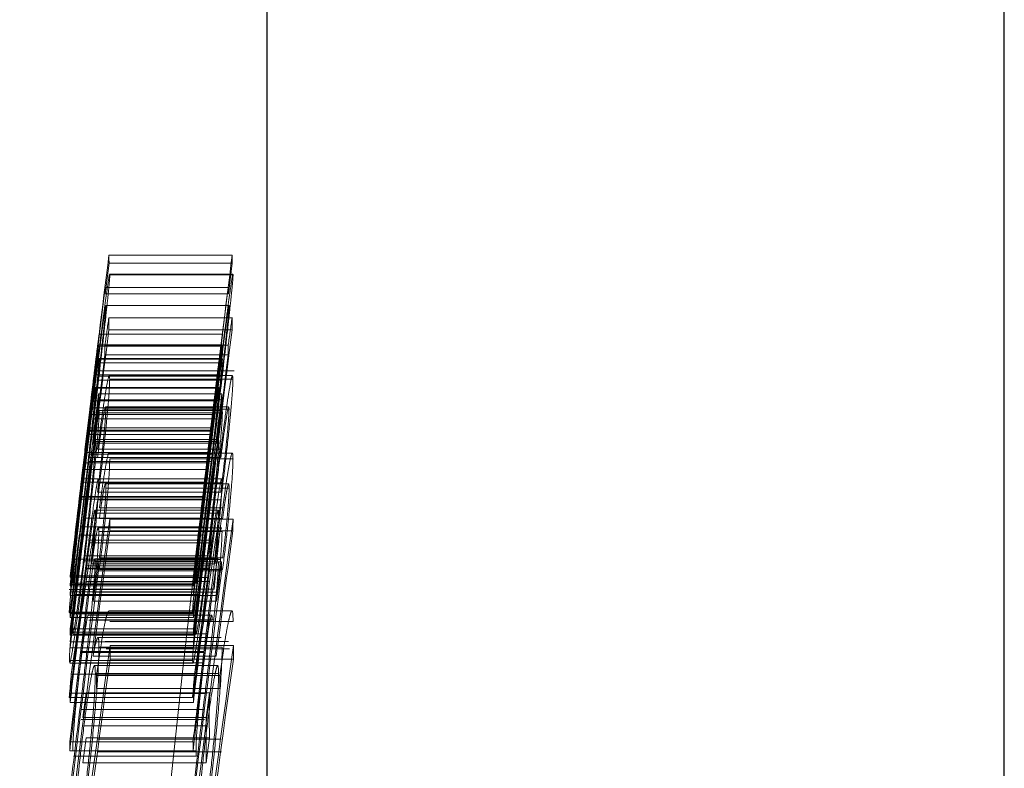
# Model space of a CAD drawing. Units: millimetres. Extents: x 15 to 876, y 15 to 615.
# Drawn here: x 208 to 212, y 334 to 337 of the extents above; entities that cross this region are included whole.
import ezdxf

# ---------------------------------------------------------------- set-up
doc = ezdxf.new("R2010")
doc.units = ezdxf.units.MM
doc.header["$LTSCALE"] = 3
doc.linetypes.add('HIDDEN', pattern=[1.905, 1.27, -0.635])

msp = doc.modelspace()

# ---------------------------------------------------------------- linework, layer by layer
at = {"color": 7, "linetype": 'Continuous', "lineweight": 25}
for p, q in [((209.2567, 285.5662), (209.2567, 353.5662)), ((212.2477, 286.7316), (212.2477, 352.4009))]:
    msp.add_line(p, q, dxfattribs=at)
at = {"color": 7, "linetype": 'HIDDEN', "lineweight": 18}
for p, q in [((208.6157, 335.828), (208.6002, 335.7027)), ((209.1152, 335.8598), (208.6152, 335.8598)), ((209.1157, 335.828), (208.6157, 335.828)), ((209.1157, 335.828), (209.1002, 335.7027)), ((209.1177, 335.7829), (208.6177, 335.7829)), ((209.1187, 335.7801), (208.6187, 335.7801)), ((209.0996, 335.7289), (208.5996, 335.7289)), ((209.1002, 335.7027), (208.6002, 335.7027)), ((209.1032, 335.6555), (208.6032, 335.6555)), ((209.1149, 335.6063), (208.6149, 335.6063)), ((209.1149, 335.557), (208.6149, 335.557)), ((209.0757, 335.5392), (208.5757, 335.5392)), ((209.073, 335.4962), (208.573, 335.4962)), ((209.0733, 335.4901), (208.5733, 335.4901)), ((209.0991, 335.495), (208.5991, 335.495)), ((209.0747, 335.4406), (208.5747, 335.4406)), ((209.0754, 335.4381), (208.5754, 335.4381)), ((209.0989, 335.4555), (208.5989, 335.4555)), ((209.1232, 335.3904), (208.5584, 335.3904)), ((209.0588, 335.3902), (208.5588, 335.3902)), ((209.0617, 335.4226), (208.5617, 335.4226)), ((209.0559, 335.374), (208.5559, 335.374)), ((209.0726, 335.3682), (208.5726, 335.3682)), ((209.073, 335.3528), (208.573, 335.3528)), ((209.1159, 335.3714), (208.6159, 335.3714)), ((209.1183, 335.3571), (208.6183, 335.3571)), ((209.0518, 335.3219), (208.5518, 335.3219)), ((209.0607, 335.3232), (208.5607, 335.3232)), ((209.0614, 335.3207), (208.5614, 335.3207)), ((209.0439, 335.2686), (208.5439, 335.2686)), ((209.0728, 335.2727), (208.5728, 335.2727)), ((209.0732, 335.2976), (208.5732, 335.2976)), ((209.0439, 335.2686), (209.0358, 335.2137)), ((208.512, 335.0168), (208.5386, 335.2405)), ((209.0386, 335.2405), (208.5386, 335.2405)), ((209.074, 335.2297), (208.574, 335.2297)), ((209.1007, 335.2442), (208.6007, 335.2442)), ((209.1024, 335.2344), (208.6024, 335.2344)), ((209.012, 335.0168), (209.0386, 335.2405)), ((209.0358, 335.2137), (208.5358, 335.2137)), ((209.0516, 335.1954), (208.5516, 335.1954)), ((209.0754, 335.2195), (208.5754, 335.2195)), ((208.5118, 334.9378), (208.5384, 335.1588)), ((209.0354, 335.1499), (208.5354, 335.1499)), ((209.0384, 335.1588), (208.5384, 335.1588)), ((209.0118, 334.9378), (209.0384, 335.1588)), ((208.5306, 335.1456), (208.4994, 334.8801)), ((209.0306, 335.1456), (208.5306, 335.1456)), ((209.0347, 335.1319), (208.5347, 335.1319)), ((209.0589, 335.1119), (208.5589, 335.1119)), ((209.0306, 335.1456), (208.9994, 334.8801)), ((209.0512, 335.0973), (208.5512, 335.0973)), ((209.0608, 335.1031), (208.5608, 335.1031)), ((209.0694, 335.0722), (208.5694, 335.0722)), ((209.0167, 335.0595), (208.5167, 335.0595)), ((209.0346, 335.0516), (208.5346, 335.0516)), ((209.0353, 335.0391), (208.5353, 335.0391)), ((209.069, 335.0391), (208.569, 335.0391)), ((209.1158, 335.0567), (208.6158, 335.0567)), ((209.1185, 335.0333), (208.6185, 335.0333)), ((208.5304, 335.0223), (208.4993, 334.7576)), ((209.012, 335.0168), (208.512, 335.0168)), ((209.0165, 334.9897), (208.5165, 334.9897)), ((209.0304, 335.0223), (208.5304, 335.0223)), ((209.0304, 335.0223), (208.9993, 334.7576)), ((209.0086, 334.9516), (208.5086, 334.9516)), ((209.0725, 334.9521), (208.5725, 334.9521)), ((209.0084, 334.9389), (208.5084, 334.9389)), ((209.0118, 334.9378), (208.5118, 334.9378)), ((209.0743, 334.9359), (208.5743, 334.9359)), ((209.1009, 334.9313), (208.6009, 334.9313)), ((209.1027, 334.9146), (208.6027, 334.9146)), ((208.9951, 334.8695), (208.4951, 334.8695)), ((208.9955, 334.8769), (208.4955, 334.8769)), ((208.9994, 334.8801), (208.4994, 334.8801)), ((209.0689, 334.8973), (208.5689, 334.8973)), ((209.0696, 334.8671), (208.5696, 334.8671)), ((209.0769, 334.8343), (208.5769, 334.8343)), ((209.0139, 334.7917), (208.5139, 334.7917)), ((209.0583, 334.8247), (208.5583, 334.8247)), ((209.0595, 334.8124), (208.5595, 334.8124)), ((209.0765, 334.7908), (208.5765, 334.7908)), ((209.1186, 334.7887), (208.6186, 334.7887)), ((208.9993, 334.7576), (208.4993, 334.7576)), ((209.0718, 334.7533), (208.5719, 334.7533)), ((208.9947, 334.7227), (208.4947, 334.7227)), ((209.074, 334.738), (208.574, 334.738)), ((209.1182, 334.7408), (208.6182, 334.7408)), ((208.5356, 334.7023), (208.5373, 334.6966)), ((209.0356, 334.7023), (208.5356, 334.7023)), ((208.5373, 334.6922), (209.0373, 334.6922)), ((209.0356, 334.7023), (209.0373, 334.6966)), ((209.0144, 334.6396), (208.5144, 334.6396)), ((209.0767, 334.6318), (208.5767, 334.6318)), ((208.9683, 334.6251), (208.4683, 334.6251)), ((209.0154, 334.6187), (208.5154, 334.6187)), ((209.0198, 334.589), (208.5198, 334.589)), ((209.0219, 334.5987), (208.5219, 334.5987)), ((209.0455, 334.6068), (208.5455, 334.6068)), ((208.5517, 334.4547), (208.5675, 334.624)), ((209.0577, 334.6267), (208.5577, 334.6267)), ((208.572, 334.615), (208.5593, 334.615)), ((209.0675, 334.624), (208.5675, 334.624)), ((209.072, 334.615), (208.572, 334.615)), ((209.0517, 334.4547), (209.0675, 334.624)), ((208.9581, 334.5525), (208.4581, 334.5525)), ((208.9585, 334.5586), (208.4585, 334.5586)), ((209.0192, 334.5511), (208.5192, 334.5511)), ((208.524, 334.5862), (209.024, 334.5862)), ((209.0247, 334.587), (208.5247, 334.587)), ((209.0726, 334.5779), (208.5726, 334.5779)), ((209.0764, 334.5844), (208.5764, 334.5844)), ((208.9581, 334.5231), (208.4581, 334.5231)), ((208.9585, 334.517), (208.4585, 334.517)), ((208.9678, 334.5284), (208.4678, 334.5284)), ((209.0233, 334.5351), (208.5233, 334.5351)), ((208.9542, 334.503), (208.4542, 334.503)), ((208.4549, 334.5022), (208.9549, 334.5022)), ((208.9581, 334.478), (208.4581, 334.478)), ((208.9585, 334.4934), (208.4585, 334.4934)), ((208.9771, 334.4817), (208.4771, 334.4817)), ((209.0423, 334.5044), (208.5423, 334.5044)), ((209.0485, 334.4916), (208.5485, 334.4916)), ((208.5503, 334.4781), (209.0503, 334.4781)), ((209.0517, 334.4547), (208.5517, 334.4547)), ((208.9542, 334.411), (208.4542, 334.411)), ((208.4551, 334.4081), (208.9551, 334.4081)), ((208.9581, 334.4041), (208.4581, 334.4041)), ((208.9585, 334.3887), (208.4585, 334.3887)), ((209.0321, 334.398), (208.5321, 334.398)), ((209.1143, 334.4158), (208.6143, 334.4158)), ((209.0342, 334.3785), (208.5342, 334.3785)), ((209.0423, 334.3801), (208.5423, 334.3801)), ((209.1191, 334.3721), (208.6191, 334.3721)), ((208.9579, 334.3176), (208.4579, 334.3176)), ((208.9583, 334.3426), (208.4583, 334.3426)), ((208.9677, 334.3293), (208.4677, 334.3293)), ((208.4696, 334.3213), (208.9696, 334.3213)), ((209.0139, 334.3222), (208.5139, 334.3222)), ((208.958, 334.2905), (208.458, 334.2905)), ((209.0702, 334.3078), (208.5702, 334.3078)), ((209.0748, 334.2688), (208.5748, 334.2688)), ((209.1003, 334.2919), (208.6003, 334.2919)), ((209.1199, 334.2756), (208.6199, 334.2756)), ((208.958, 334.2656), (208.458, 334.2656)), ((209.0002, 334.2472), (208.5002, 334.2472)), ((209.001, 334.2513), (208.501, 334.2513)), ((209.0507, 334.2325), (208.5507, 334.2325)), ((209.1036, 334.2619), (208.6036, 334.2619)), ((208.9546, 334.2143), (208.4546, 334.2143)), ((208.4571, 334.204), (208.9571, 334.204)), ((209.0001, 334.2046), (208.5001, 334.2046)), ((209.0566, 334.194), (208.5566, 334.194)), ((209.1199, 334.2202), (208.6199, 334.2202)), ((208.9624, 334.1593), (208.4624, 334.1593)), ((209.0601, 334.1617), (208.5601, 334.1617)), ((209.0651, 334.1535), (208.5651, 334.1535)), ((208.9582, 334.0823), (208.4582, 334.0823)), ((209.0052, 334.0802), (208.5052, 334.0802)), ((208.5226, 334.0836), (208.5097, 333.9827)), ((209.0226, 334.0836), (208.5226, 334.0836)), ((209.0647, 334.1002), (208.5647, 334.1002)), ((209.0226, 334.0836), (209.0097, 333.9827)), ((208.9543, 334.0644), (208.4543, 334.0644)), ((208.9576, 334.0444), (208.4576, 334.0444)), ((209.0015, 334.0149), (208.5015, 334.0149)), ((209.0022, 333.9751), (208.5022, 333.9751)), ((209.0097, 333.9827), (208.5097, 333.9827)), ((209.0136, 333.9484), (208.5136, 333.9484)), ((208.9562, 333.8838), (208.4562, 333.8838)), ((208.5226, 333.9005), (208.5097, 333.7995)), ((209.0226, 333.9005), (208.5226, 333.9005)), ((209.0707, 333.8951), (208.5707, 333.8951)), ((209.0226, 333.9005), (209.0097, 333.7995)), ((208.9562, 333.847), (208.4562, 333.847)), ((208.9684, 333.8479), (208.4684, 333.8479)), ((209.0713, 333.8434), (208.5713, 333.8434)), ((208.4707, 333.8264), (208.9707, 333.8264)), ((209.0097, 333.7995), (208.5097, 333.7995))]:
    msp.add_line(p, q, dxfattribs=at)
for centre, radius, start, end in [((340.3072, 319.5662), 132.2019, 165.619075, 173.26243), ((332.503, 320.3037), 124.8606, 172.843043, 173.14175), ((209.0228, 335.85), 0.4077, 178.6278, 183.0984), ((333.0034, 320.3036), 124.861, 172.843046, 173.141752), ((209.5228, 335.85), 0.4077, 178.628, 183.0985), ((332.66, 320.2588), 125.0212, 172.892032, 173.055884), ((209.0096, 335.7246), 0.41, 179.4018, 183.0695), ((333.1133, 320.2646), 124.9742, 172.892001, 173.055915), ((209.5095, 335.7246), 0.4099, 179.4014, 183.0699), ((281.056, 325.2641), 73.1756, 171.874952, 171.962975), ((213.3828, 335.5741), 4.768, 179.6136, 180.2059), ((281.2888, 325.3021), 72.9057, 171.874819, 171.963167), ((213.8809, 335.5741), 4.766, 179.6135, 180.206), ((335.0948, 319.5417), 127.4898, 172.783441, 173.368073), ((335.5967, 319.5415), 127.4918, 172.783443, 173.368066), ((339.4927, 319.5455), 131.8867, 173.056153, 173.481836), ((339.1649, 319.5918), 131.5568, 173.056291, 173.13279), ((208.8846, 335.511), 0.312, 182.7069, 183.828), ((213.398, 335.4458), 4.7991, 179.4132, 179.8846), ((339.9964, 319.5451), 131.8905, 173.056162, 173.481834), ((339.7435, 319.5822), 131.636, 173.056304, 173.132757), ((209.3855, 335.511), 0.3129, 182.7083, 183.8261), ((213.8915, 335.4459), 4.7926, 179.4128, 179.8848), ((335.1061, 319.5655), 127.5013, 172.840822, 173.368147), ((335.6045, 319.5657), 127.4996, 172.840817, 173.368149), ((337.8329, 319.5105), 130.2271, 173.012577, 173.439732), ((338.3031, 319.4692), 130.701, 173.013026, 173.089331), ((210.558, 335.4058), 1.9858, 181.0862, 181.5298), ((338.3297, 319.5109), 130.2239, 173.012572, 173.439737), ((338.8244, 319.4666), 130.7226, 173.013042, 173.089334), ((211.0591, 335.4059), 1.9869, 181.0865, 181.5298), ((334.5747, 319.6529), 126.969, 172.922178, 173.356278), ((334.5516, 319.6305), 126.9462, 172.922044, 173.001825), ((213.8819, 335.2018), 5.3096, 178.9654, 179.2342), ((335.0753, 319.6528), 126.9697, 172.922177, 173.356275), ((335.0713, 319.628), 126.9661, 172.922059, 173.001829), ((214.3802, 335.2018), 5.3078, 178.9653, 179.2342), ((339.5168, 319.5842), 131.911, 173.262769, 173.481784), ((340.0098, 319.585), 131.904, 173.262763, 173.48179), ((339.4784, 319.5826), 131.8727, 173.278771, 173.48185), ((337.8423, 319.6143), 130.2365, 173.219958, 173.439812), ((339.9866, 319.5817), 131.8809, 173.27877, 173.481836), ((338.3241, 319.6164), 130.2182, 173.219939, 173.439825), ((337.8197, 319.6014), 130.2142, 173.236105, 173.439792), ((338.3197, 319.6014), 130.2142, 173.236112, 173.439799), ((339.5444, 319.5456), 131.9392, 173.325792, 173.481841), ((208.8909, 334.8539), 0.396, 176.6709, 177.7459), ((340.0306, 319.5472), 131.9253, 173.325784, 173.481849), ((209.3913, 334.8539), 0.3964, 176.6712, 177.7451), ((320.0521, 319.7197), 112.4478, 172.2987, 172.933884), ((228.6419, 334.5963), 20.0242, 179.44928, 179.58653), ((320.551, 319.7199), 112.4466, 172.298695, 172.933886), ((229.1419, 334.5963), 20.0242, 179.44928, 179.58653), ((340.3072, 319.5662), 132.2019, 173.40505, 177.290265), ((337.8757, 319.5211), 130.2705, 173.283299, 173.439834), ((338.3893, 319.5195), 130.2843, 173.283307, 173.439826), ((320.0521, 319.672), 112.4481, 172.298842, 172.560106), ((320.5435, 319.6732), 112.4394, 172.298832, 172.560116), ((328.3156, 319.7687), 120.709, 172.947582, 173.189861), ((328.3629, 319.3719), 120.7569, 172.748234, 172.824913), ((220.275, 334.7853), 11.7042, 180.8339, 181.01554), ((328.827, 319.7673), 120.7205, 172.9476, 173.189856), ((328.9558, 319.3602), 120.8505, 172.748274, 172.824893), ((220.8034, 334.7858), 11.7326, 180.83411, 181.01532), ((328.3304, 319.7289), 120.7245, 172.947576, 173.189823), ((328.3526, 319.3324), 120.7463, 172.746465, 173.190179), ((208.7739, 334.5377), 0.3161, 176.1994, 177.306), ((267.2978, 325.8139), 59.4243, 171.510077, 171.926825), ((328.8182, 319.7303), 120.7123, 172.94756, 173.189832), ((328.8556, 319.3321), 120.7493, 172.746474, 173.190177), ((209.2743, 334.5377), 0.3165, 176.1998, 177.305), ((267.7954, 325.8142), 59.4219, 171.510069, 171.926834), ((266.2665, 325.8343), 58.3951, 171.431098, 171.897822), ((208.7699, 334.5378), 0.3122, 182.7012, 183.8218), ((266.7671, 325.8342), 58.3957, 171.431097, 171.897817), ((209.2703, 334.5379), 0.3125, 182.7021, 183.8214), ((334.2277, 319.669), 126.62, 173.281847, 173.356582), ((210.4719, 334.4403), 2.0142, 178.4896, 178.9269), ((334.6005, 319.6839), 126.4919, 173.281799, 173.35661), ((210.9691, 334.4404), 2.0113, 178.4894, 178.9273), ((210.4465, 334.4417), 1.9888, 181.0835, 181.5265), ((210.9472, 334.4417), 1.9894, 181.0837, 181.5265), ((328.3338, 319.5307), 120.7294, 172.962577, 173.189735), ((213.7734, 334.2466), 5.316, 178.9661, 179.2347), ((328.8159, 319.5328), 120.7114, 172.96256, 173.189751), ((214.2734, 334.2466), 5.316, 178.9661, 179.2347), ((314.7599, 319.5474), 107.157, 172.099954, 172.753353), ((234.1709, 334.2361), 25.551, 179.91135, 180.03555), ((315.2578, 319.5477), 107.1548, 172.099947, 172.75336), ((234.7317, 334.236), 25.6118, 179.91143, 180.03534), ((328.3576, 319.566), 120.7532, 173.016708, 173.190357), ((328.8881, 319.5623), 120.784, 173.01673, 173.190335), ((314.7594, 319.4923), 107.1564, 172.100045, 172.753448), ((315.2599, 319.4922), 107.1569, 172.100048, 172.753448), ((280.5341, 327.9496), 72.3387, 175.075606, 175.151024), ((231.8992, 333.9786), 23.3348, 179.57062, 179.70141), ((281.0117, 327.9515), 72.3162, 175.075577, 175.151019), ((232.4265, 333.9784), 23.3621, 179.57066, 179.7013), ((328.3646, 319.3689), 120.7589, 173.002633, 173.190589), ((220.0414, 333.8669), 11.5852, 178.93447, 179.12191), ((328.8646, 319.3689), 120.7589, 173.002641, 173.190597), ((220.5354, 333.867), 11.5792, 178.93438, 179.12192), ((227.2839, 333.9894), 18.2615, 179.70429, 180.27884), ((227.2726, 333.8883), 18.2631, 179.70406, 180.27856), ((220.0339, 333.8663), 11.5777, 179.91333, 180.09563), ((220.5403, 333.8663), 11.5841, 179.91343, 180.09563)]:
    msp.add_arc(centre, radius, start, end, dxfattribs=at)
for points, knots in [([(208.6187, 335.7801), (208.6183, 335.7723), (208.6176, 335.7567), (208.6112, 335.6913), (208.6016, 335.6029), (208.5858, 335.4627), (208.563, 335.2692), (208.5446, 335.1159), (208.5353, 335.0391)], [0, 0, 0, 0, 0.125135, 0.25009, 0.375179, 0.500214, 0.749526, 1, 1, 1, 1]), ([(208.5354, 335.1499), (208.5445, 335.2255), (208.5627, 335.3763), (208.5855, 335.5572), (208.6015, 335.6775), (208.611, 335.7451), (208.6176, 335.7853), (208.6183, 335.7818), (208.6187, 335.7801)], [0, 0, 0, 0, 0.2498766, 0.498521, 0.6236055, 0.74871, 0.8740491, 1, 1, 1, 1]), ([(209.1187, 335.7801), (209.1183, 335.7723), (209.1176, 335.7567), (209.1112, 335.6913), (209.1016, 335.6029), (209.0858, 335.4627), (209.063, 335.2692), (209.0446, 335.1159), (209.0353, 335.0391)], [0, 0, 0, 0, 0.125135, 0.25009, 0.375179, 0.500214, 0.749526, 1, 1, 1, 1]), ([(209.0354, 335.1499), (209.0445, 335.2255), (209.0627, 335.3764), (209.0857, 335.5587), (209.1016, 335.6787), (209.1111, 335.7457), (209.1176, 335.7853), (209.1183, 335.7818), (209.1187, 335.7801)], [0, 0, 0, 0, 0.249875, 0.498517, 0.628752, 0.748712, 0.87405, 1, 1, 1, 1]), ([(208.5346, 335.0516), (208.5493, 335.1738), (208.5677, 335.3269), (208.5875, 335.4991), (208.5959, 335.5749), (208.6019, 335.6336), (208.6027, 335.6482), (208.6032, 335.6555)], [0, 0, 0, 0, 0.4983483, 0.6240573, 0.7487093, 0.8745666, 1, 1, 1, 1]), ([(208.6032, 335.6555), (208.6028, 335.656), (208.602, 335.657), (208.5961, 335.6191), (208.588, 335.5602), (208.5681, 335.4084), (208.5495, 335.254), (208.5347, 335.1319)], [0, 0, 0, 0, 0.1251079, 0.2505817, 0.3692164, 0.5009088, 1, 1, 1, 1]), ([(209.0346, 335.0516), (209.0493, 335.1738), (209.0677, 335.3269), (209.0875, 335.4991), (209.0959, 335.5749), (209.1019, 335.6336), (209.1027, 335.6482), (209.1032, 335.6555)], [0, 0, 0, 0, 0.498348, 0.624057, 0.748709, 0.874567, 1, 1, 1, 1]), ([(209.1032, 335.6555), (209.1028, 335.656), (209.102, 335.657), (209.0961, 335.6191), (209.088, 335.5602), (209.0681, 335.4084), (209.0495, 335.254), (209.0347, 335.1319)], [0, 0, 0, 0, 0.125108, 0.250582, 0.369216, 0.500909, 1, 1, 1, 1]), ([(208.5757, 335.5392), (208.5755, 335.5387), (208.5751, 335.5377), (208.5714, 335.5105), (208.5653, 335.4624), (208.5572, 335.3971), (208.5475, 335.3181), (208.5339, 335.2048), (208.5236, 335.1176), (208.5167, 335.0595)], [0, 0, 0, 0, 0.125202, 0.249633, 0.3744, 0.499458, 0.62441, 0.749529, 1, 1, 1, 1]), ([(208.5518, 335.3219), (208.5583, 335.3785), (208.568, 335.4635), (208.5747, 335.5258), (208.5754, 335.5347), (208.5757, 335.5392)], [0, 0, 0, 0, 0.500456, 0.749713, 1, 1, 1, 1]), ([(209.0757, 335.5392), (209.0755, 335.5387), (209.075, 335.5376), (209.0714, 335.5105), (209.0653, 335.4624), (209.0572, 335.3971), (209.0475, 335.3181), (209.0339, 335.2048), (209.0236, 335.1176), (209.0167, 335.0595)], [0, 0, 0, 0, 0.12573, 0.249388, 0.3746, 0.499461, 0.624412, 0.74953, 1, 1, 1, 1]), ([(209.0518, 335.3219), (209.0583, 335.3785), (209.068, 335.4635), (209.0747, 335.5258), (209.0754, 335.5347), (209.0757, 335.5392)], [0, 0, 0, 0, 0.500456, 0.749713, 1, 1, 1, 1]), ([(208.5754, 335.4381), (208.5752, 335.4398), (208.5747, 335.4432), (208.571, 335.4222), (208.565, 335.3806), (208.5569, 335.3198), (208.5473, 335.2443), (208.5337, 335.1335), (208.5234, 335.0473), (208.5165, 334.9897)], [0, 0, 0, 0, 0.124979, 0.249334, 0.374048, 0.499087, 0.624032, 0.749231, 1, 1, 1, 1]), ([(208.5516, 335.1954), (208.558, 335.2552), (208.5677, 335.3448), (208.5743, 335.4164), (208.575, 335.4309), (208.5754, 335.4381)], [0, 0, 0, 0, 0.50061, 0.749856, 1, 1, 1, 1]), ([(209.0754, 335.4381), (209.0752, 335.4398), (209.0747, 335.4432), (209.071, 335.4222), (209.065, 335.3806), (209.0569, 335.3196), (209.0473, 335.2443), (209.0337, 335.1335), (209.0234, 335.0473), (209.0165, 334.9897)], [0, 0, 0, 0, 0.124977, 0.249329, 0.3745246, 0.4990961, 0.6240385, 0.7492351, 1, 1, 1, 1]), ([(209.0516, 335.1954), (209.058, 335.2552), (209.0677, 335.3448), (209.0743, 335.4164), (209.075, 335.4309), (209.0754, 335.4381)], [0, 0, 0, 0, 0.50061, 0.749856, 1, 1, 1, 1]), ([(208.5617, 335.4226), (208.5612, 335.4171), (208.5603, 335.406), (208.553, 335.3396), (208.5431, 335.2528), (208.5348, 335.1813), (208.5306, 335.1456)], [0, 0, 0, 0, 0.249824, 0.499712, 0.750212, 1, 1, 1, 1]), ([(208.5386, 335.2405), (208.5419, 335.2675), (208.5468, 335.308), (208.5525, 335.3541), (208.556, 335.3826), (208.5588, 335.4039), (208.5612, 335.4215), (208.5615, 335.4222), (208.5617, 335.4226)], [0, 0, 0, 0, 0.249941, 0.374834, 0.500305, 0.625512, 0.750399, 1, 1, 1, 1]), ([(209.0617, 335.4226), (209.0612, 335.4171), (209.0603, 335.406), (209.053, 335.3396), (209.0431, 335.2528), (209.0348, 335.1813), (209.0306, 335.1456)], [0, 0, 0, 0, 0.249824, 0.499712, 0.750212, 1, 1, 1, 1]), ([(209.0386, 335.2405), (209.0419, 335.2675), (209.0468, 335.3081), (209.0525, 335.3541), (209.056, 335.3825), (209.0588, 335.4039), (209.0611, 335.4215), (209.0615, 335.4221), (209.0617, 335.4226)], [0, 0, 0, 0, 0.2499424, 0.3755364, 0.5002732, 0.6238117, 0.7503976, 1, 1, 1, 1]), ([(208.5694, 335.0722), (208.5759, 335.1224), (208.5856, 335.1977), (208.597, 335.2755), (208.6069, 335.3367), (208.6161, 335.3808), (208.6176, 335.365), (208.6183, 335.3571)], [0, 0, 0, 0, 0.2493416, 0.3745001, 0.4994737, 0.7494623, 1, 1, 1, 1]), ([(208.6183, 335.3571), (208.6177, 335.3383), (208.6167, 335.31), (208.6105, 335.2368), (208.6024, 335.1521), (208.5886, 335.0231), (208.5759, 334.9192), (208.5696, 334.8671)], [0, 0, 0, 0, 0.2494735, 0.3749122, 0.5000045, 0.7496408, 1, 1, 1, 1]), ([(209.0694, 335.0722), (209.0759, 335.1224), (209.0856, 335.1977), (209.097, 335.2755), (209.1069, 335.3367), (209.1161, 335.3808), (209.1176, 335.365), (209.1183, 335.3571)], [0, 0, 0, 0, 0.249342, 0.3745, 0.499474, 0.749462, 1, 1, 1, 1]), ([(209.1183, 335.3571), (209.1177, 335.3383), (209.1167, 335.31), (209.1105, 335.2368), (209.1024, 335.152), (209.0886, 335.0231), (209.0759, 334.9191), (209.0696, 334.8671)], [0, 0, 0, 0, 0.249472, 0.374911, 0.500002, 0.749939, 1, 1, 1, 1]), ([(208.5614, 335.3207), (208.5609, 335.3125), (208.5601, 335.2961), (208.5527, 335.2228), (208.5429, 335.1314), (208.5346, 335.0587), (208.5304, 335.0223)], [0, 0, 0, 0, 0.2494898, 0.4993574, 0.7500568, 1, 1, 1, 1]), ([(208.5384, 335.1588), (208.5417, 335.1849), (208.5465, 335.2239), (208.5522, 335.267), (208.5569, 335.3018), (208.5608, 335.3263), (208.5612, 335.3226), (208.5614, 335.3207)], [0, 0, 0, 0, 0.249239, 0.373801, 0.499477, 0.749508, 1, 1, 1, 1]), ([(209.0614, 335.3207), (209.0609, 335.3125), (209.0601, 335.2961), (209.0527, 335.2228), (209.0429, 335.1314), (209.0346, 335.0587), (209.0304, 335.0223)], [0, 0, 0, 0, 0.24949, 0.499357, 0.750057, 1, 1, 1, 1]), ([(209.0384, 335.1588), (209.0417, 335.1848), (209.0465, 335.2241), (209.0522, 335.2673), (209.0569, 335.3019), (209.0608, 335.3263), (209.0612, 335.3226), (209.0614, 335.3207)], [0, 0, 0, 0, 0.249231, 0.376122, 0.499493, 0.749516, 1, 1, 1, 1]), ([(208.5086, 334.9516), (208.5134, 334.9921), (208.5205, 335.0528), (208.529, 335.1269), (208.5345, 335.176), (208.5389, 335.2162), (208.5431, 335.2556), (208.5436, 335.2634), (208.5439, 335.2686)], [0, 0, 0, 0, 0.248309, 0.373212, 0.498355, 0.623733, 0.749083, 1, 1, 1, 1]), ([(209.0086, 334.9516), (209.0134, 334.9921), (209.0205, 335.0528), (209.029, 335.1269), (209.0345, 335.1759), (209.0389, 335.216), (209.0431, 335.2556), (209.0436, 335.2634), (209.0439, 335.2686)], [0, 0, 0, 0, 0.248318, 0.373226, 0.498373, 0.622718, 0.749074, 1, 1, 1, 1]), ([(208.5754, 335.2195), (208.5751, 335.2248), (208.5746, 335.2355), (208.5697, 335.2167), (208.5618, 335.1705), (208.5547, 335.1218), (208.5512, 335.0973)], [0, 0, 0, 0, 0.250111, 0.498915, 0.748622, 1, 1, 1, 1]), ([(208.5689, 334.8973), (208.5733, 334.9332), (208.5821, 335.0049), (208.5931, 335.1088), (208.601, 335.1951), (208.6019, 335.2213), (208.6024, 335.2344)], [0, 0, 0, 0, 0.249487, 0.499086, 0.749172, 1, 1, 1, 1]), ([(208.6024, 335.2344), (208.602, 335.2401), (208.6011, 335.2516), (208.5932, 335.2116), (208.5822, 335.1412), (208.5734, 335.0732), (208.569, 335.0391)], [0, 0, 0, 0, 0.2492901, 0.4988754, 0.7489873, 1, 1, 1, 1]), ([(209.0754, 335.2195), (209.0751, 335.2248), (209.0746, 335.2355), (209.0697, 335.2167), (209.0618, 335.1705), (209.0547, 335.1218), (209.0512, 335.0973)], [0, 0, 0, 0, 0.250111, 0.498915, 0.748622, 1, 1, 1, 1]), ([(209.0689, 334.8973), (209.0733, 334.9332), (209.0821, 335.0049), (209.0931, 335.1088), (209.101, 335.1951), (209.1019, 335.2213), (209.1024, 335.2344)], [0, 0, 0, 0, 0.249487, 0.499086, 0.749172, 1, 1, 1, 1]), ([(209.1024, 335.2344), (209.102, 335.2401), (209.1011, 335.2516), (209.0932, 335.2116), (209.0822, 335.1412), (209.0734, 335.0732), (209.069, 335.0391)], [0, 0, 0, 0, 0.2492901, 0.4988754, 0.7489873, 1, 1, 1, 1]), ([(208.5154, 334.6187), (208.5233, 334.6852), (208.539, 334.8181), (208.5585, 335.0047), (208.5729, 335.1578), (208.5746, 335.1989), (208.5754, 335.2195)], [0, 0, 0, 0, 0.249926, 0.500004, 0.749952, 1, 1, 1, 1]), ([(209.0154, 334.6187), (209.0233, 334.6852), (209.039, 334.8181), (209.0585, 335.0047), (209.0729, 335.1578), (209.0746, 335.1989), (209.0754, 335.2195)], [0, 0, 0, 0, 0.249926, 0.500004, 0.749952, 1, 1, 1, 1]), ([(208.4542, 334.411), (208.4546, 334.419), (208.4553, 334.4349), (208.4615, 334.4999), (208.4708, 334.5894), (208.4861, 334.7294), (208.5082, 334.9223), (208.5263, 335.0739), (208.5354, 335.1499)], [0, 0, 0, 0, 0.125486, 0.250646, 0.375842, 0.500905, 0.749921, 1, 1, 1, 1]), ([(208.9542, 334.411), (208.9546, 334.419), (208.9553, 334.4349), (208.9615, 334.4999), (208.9708, 334.5894), (208.9861, 334.7294), (209.0082, 334.9223), (209.0263, 335.0739), (209.0354, 335.1499)], [0, 0, 0, 0, 0.125486, 0.250646, 0.375842, 0.500905, 0.749921, 1, 1, 1, 1]), ([(208.5347, 335.1319), (208.5201, 335.0094), (208.5018, 334.8562), (208.4826, 334.6832), (208.4748, 334.6088), (208.469, 334.55), (208.4682, 334.5356), (208.4678, 334.5284)], [0, 0, 0, 0, 0.498668, 0.62422, 0.749152, 0.874262, 1, 1, 1, 1]), ([(208.5139, 334.7917), (208.5199, 334.8413), (208.5321, 334.9402), (208.5452, 335.034), (208.5531, 335.0841), (208.5592, 335.1165), (208.5601, 335.1085), (208.5608, 335.1031)], [0, 0, 0, 0, 0.249656, 0.498758, 0.626212, 0.749673, 1, 1, 1, 1]), ([(209.0347, 335.1319), (209.0201, 335.0094), (209.0018, 334.8562), (208.9826, 334.6832), (208.9748, 334.6088), (208.969, 334.55), (208.9682, 334.5356), (208.9678, 334.5284)], [0, 0, 0, 0, 0.4986677, 0.6242202, 0.749152, 0.8742617, 1, 1, 1, 1]), ([(209.0139, 334.7917), (209.0199, 334.8413), (209.0321, 334.9402), (209.0452, 335.034), (209.0531, 335.0841), (209.0592, 335.1165), (209.0601, 335.1085), (209.0608, 335.1031)], [0, 0, 0, 0, 0.249656, 0.498758, 0.626212, 0.749673, 1, 1, 1, 1]), ([(208.5608, 335.1031), (208.5601, 335.0874), (208.5592, 335.0638), (208.5532, 334.996), (208.5454, 334.9157), (208.5324, 334.7929), (208.5204, 334.6907), (208.5144, 334.6396)], [0, 0, 0, 0, 0.24902, 0.374481, 0.49962, 0.749832, 1, 1, 1, 1]), ([(209.0608, 335.1031), (209.0601, 335.0874), (209.0592, 335.0638), (209.0532, 334.996), (209.0454, 334.9157), (209.0324, 334.7929), (209.0204, 334.6907), (209.0144, 334.6396)], [0, 0, 0, 0, 0.24902, 0.374481, 0.49962, 0.749832, 1, 1, 1, 1]), ([(209.0219, 334.5987), (209.0225, 334.6167), (209.0235, 334.6436), (209.0298, 334.716), (209.0379, 334.7992), (209.0511, 334.923), (209.0633, 335.0224), (209.0694, 335.0722)], [0, 0, 0, 0, 0.248684, 0.371614, 0.499334, 0.749225, 1, 1, 1, 1]), ([(208.5353, 335.0391), (208.5262, 334.963), (208.5079, 334.811), (208.4859, 334.6313), (208.4706, 334.5122), (208.4615, 334.4452), (208.4553, 334.4058), (208.4546, 334.4093), (208.4542, 334.411)], [0, 0, 0, 0, 0.249817, 0.498879, 0.624065, 0.748899, 0.874169, 1, 1, 1, 1]), ([(208.6185, 335.0333), (208.618, 335.0137), (208.6169, 334.9745), (208.6091, 334.8804), (208.6007, 334.7942), (208.5908, 334.7013), (208.5822, 334.6311), (208.5764, 334.5844)], [0, 0, 0, 0, 0.249876, 0.499369, 0.624595, 0.749731, 1, 1, 1, 1]), ([(208.5769, 334.8343), (208.5798, 334.8561), (208.5856, 334.8998), (208.5938, 334.955), (208.6012, 335.0003), (208.6093, 335.0418), (208.6148, 335.0644), (208.6157, 335.0561), (208.6158, 335.0559)], [0, 0, 0, 0, 0.16486, 0.329356, 0.494838, 0.659746, 0.989065, 1, 1, 1, 1]), ([(209.0353, 335.0391), (209.0262, 334.963), (209.0079, 334.811), (208.9858, 334.6309), (208.9706, 334.5119), (208.9615, 334.4451), (208.9553, 334.4058), (208.9546, 334.4093), (208.9542, 334.411)], [0, 0, 0, 0, 0.249817, 0.49888, 0.625407, 0.748898, 0.874169, 1, 1, 1, 1]), ([(209.1185, 335.0333), (209.118, 335.0137), (209.1169, 334.9746), (209.1091, 334.8805), (209.1007, 334.7945), (209.0908, 334.7015), (209.0822, 334.6311), (209.0764, 334.5844)], [0, 0, 0, 0, 0.249868, 0.499353, 0.623468, 0.749739, 1, 1, 1, 1]), ([(209.0769, 334.8343), (209.0798, 334.8561), (209.0856, 334.8998), (209.0938, 334.9551), (209.1011, 335.0001), (209.1094, 335.0432), (209.1169, 335.067), (209.118, 335.0446), (209.1185, 335.0333)], [0, 0, 0, 0, 0.124999, 0.249722, 0.37526, 0.500249, 0.749943, 1, 1, 1, 1]), ([(208.5743, 334.9359), (208.5742, 334.9423), (208.5739, 334.9551), (208.5706, 334.9498), (208.565, 334.923), (208.5549, 334.8599), (208.539, 334.7427), (208.5262, 334.6403), (208.5198, 334.589)], [0, 0, 0, 0, 0.125065, 0.249761, 0.374775, 0.499883, 0.749189, 1, 1, 1, 1]), ([(209.0743, 334.9359), (209.0742, 334.9423), (209.0739, 334.9551), (209.0706, 334.9498), (209.065, 334.923), (209.0549, 334.8599), (209.039, 334.7427), (209.0262, 334.6403), (209.0198, 334.589)], [0, 0, 0, 0, 0.125428, 0.250159, 0.374681, 0.499887, 0.749191, 1, 1, 1, 1]), ([(208.5455, 334.6068), (208.5494, 334.643), (208.557, 334.7153), (208.5663, 334.813), (208.5728, 334.8929), (208.5738, 334.9216), (208.5743, 334.9359)], [0, 0, 0, 0, 0.2501622, 0.4995337, 0.7494001, 1, 1, 1, 1]), ([(208.6027, 334.9146), (208.6025, 334.9224), (208.6019, 334.9381), (208.5972, 334.9234), (208.592, 334.8971), (208.5874, 334.8694), (208.5821, 334.8334), (208.5784, 334.805), (208.5765, 334.7908)], [0, 0, 0, 0, 0.2491376, 0.4982996, 0.6236187, 0.7486439, 0.8741992, 1, 1, 1, 1]), ([(208.5767, 334.6318), (208.5786, 334.6466), (208.5823, 334.6762), (208.5893, 334.7376), (208.5952, 334.7963), (208.5994, 334.8455), (208.6022, 334.8856), (208.6025, 334.903), (208.6027, 334.9146)], [0, 0, 0, 0, 0.125193, 0.249854, 0.499142, 0.62181, 0.749263, 1, 1, 1, 1]), ([(209.0455, 334.6068), (209.0494, 334.643), (209.057, 334.7153), (209.0663, 334.8131), (209.0728, 334.893), (209.0738, 334.9216), (209.0743, 334.9359)], [0, 0, 0, 0, 0.250162, 0.499532, 0.750088, 1, 1, 1, 1]), ([(209.1027, 334.9146), (209.1025, 334.9224), (209.1019, 334.9381), (209.0972, 334.9234), (209.092, 334.8971), (209.0874, 334.8694), (209.0821, 334.8334), (209.0784, 334.805), (209.0765, 334.7908)], [0, 0, 0, 0, 0.249138, 0.4983, 0.623619, 0.748644, 0.874199, 1, 1, 1, 1]), ([(209.0767, 334.6318), (209.0786, 334.6466), (209.0823, 334.6762), (209.0893, 334.7376), (209.0952, 334.7963), (209.0994, 334.8455), (209.1022, 334.8856), (209.1025, 334.903), (209.1027, 334.9146)], [0, 0, 0, 0, 0.125193, 0.249854, 0.499142, 0.62181, 0.749263, 1, 1, 1, 1]), ([(208.4951, 334.8695), (208.4915, 334.8375), (208.4859, 334.7896), (208.4796, 334.7332), (208.4743, 334.6856), (208.4694, 334.6405), (208.4687, 334.6302), (208.4683, 334.6251)], [0, 0, 0, 0, 0.249623, 0.374443, 0.499923, 0.749955, 1, 1, 1, 1]), ([(208.9951, 334.8695), (208.9915, 334.8375), (208.9859, 334.7897), (208.9796, 334.7334), (208.9743, 334.6857), (208.9694, 334.6405), (208.9687, 334.6302), (208.9683, 334.6251)], [0, 0, 0, 0, 0.249621, 0.373032, 0.499927, 0.749957, 1, 1, 1, 1]), ([(208.5696, 334.8671), (208.5612, 334.8032), (208.5444, 334.6746), (208.5303, 334.5818), (208.5233, 334.5351)], [0, 0, 0, 0, 0.496546, 1, 1, 1, 1]), ([(209.0696, 334.8671), (209.0612, 334.8032), (209.0444, 334.6746), (209.0303, 334.5818), (209.0233, 334.5351)], [0, 0, 0, 0, 0.4965459, 1, 1, 1, 1]), ([(209.0423, 334.5044), (209.0442, 334.5273), (209.0479, 334.573), (209.056, 334.6555), (209.0659, 334.7462), (209.0732, 334.8049), (209.0769, 334.8343)], [0, 0, 0, 0, 0.250481, 0.499885, 0.749808, 1, 1, 1, 1]), ([(208.4677, 334.3293), (208.4684, 334.3454), (208.4698, 334.3778), (208.4785, 334.4728), (208.4879, 334.5638), (208.4987, 334.6634), (208.5078, 334.7404), (208.5139, 334.7917)], [0, 0, 0, 0, 0.248559, 0.498557, 0.623921, 0.749126, 1, 1, 1, 1]), ([(208.5595, 334.8124), (208.5592, 334.802), (208.5585, 334.7812), (208.5538, 334.7229), (208.5472, 334.6521), (208.536, 334.5449), (208.5195, 334.4049), (208.5066, 334.2998), (208.5002, 334.2472)], [0, 0, 0, 0, 0.12504, 0.249862, 0.374914, 0.499969, 0.749253, 1, 1, 1, 1]), ([(208.5192, 334.5511), (208.5238, 334.5888), (208.5331, 334.6635), (208.5449, 334.7534), (208.5526, 334.8026), (208.5568, 334.8231), (208.5593, 334.8273), (208.5594, 334.8174), (208.5595, 334.8124)], [0, 0, 0, 0, 0.2494, 0.495355, 0.62148, 0.747772, 0.873726, 1, 1, 1, 1]), ([(208.9677, 334.3293), (208.9684, 334.3454), (208.9698, 334.3778), (208.9785, 334.4728), (208.9879, 334.5638), (208.9987, 334.6634), (209.0078, 334.7404), (209.0139, 334.7917)], [0, 0, 0, 0, 0.2485588, 0.4985566, 0.6239206, 0.7491264, 1, 1, 1, 1]), ([(209.0595, 334.8124), (209.0592, 334.802), (209.0585, 334.7812), (209.0538, 334.7229), (209.0472, 334.6521), (209.036, 334.5449), (209.0195, 334.4049), (209.0066, 334.2998), (209.0002, 334.2472)], [0, 0, 0, 0, 0.12504, 0.249862, 0.374914, 0.499969, 0.749253, 1, 1, 1, 1]), ([(209.0192, 334.5511), (209.0238, 334.5888), (209.0331, 334.6635), (209.0449, 334.7534), (209.0526, 334.8026), (209.0568, 334.8231), (209.0593, 334.8273), (209.0594, 334.8174), (209.0595, 334.8124)], [0, 0, 0, 0, 0.249398, 0.4953508, 0.6212519, 0.7477742, 0.8737272, 1, 1, 1, 1]), ([(208.574, 334.738), (208.5735, 334.7452), (208.5726, 334.7597), (208.5668, 334.7428), (208.5572, 334.6887), (208.5495, 334.6342), (208.5455, 334.6068)], [0, 0, 0, 0, 0.249738, 0.499204, 0.748272, 1, 1, 1, 1]), ([(209.0718, 334.7532), (209.0702, 334.7503), (209.067, 334.7445), (209.0572, 334.6883), (209.0494, 334.634), (209.0455, 334.6068)], [0, 0, 0, 0, 0.332193, 0.664323, 1, 1, 1, 1]), ([(208.4678, 334.5284), (208.4682, 334.5281), (208.4691, 334.5274), (208.4753, 334.5702), (208.4841, 334.6371), (208.4912, 334.6941), (208.4947, 334.7227)], [0, 0, 0, 0, 0.2467161, 0.4967848, 0.7477485, 1, 1, 1, 1]), ([(208.5675, 334.624), (208.5695, 334.6491), (208.5732, 334.6992), (208.5737, 334.725), (208.574, 334.738)], [0, 0, 0, 0, 0.501625, 1, 1, 1, 1]), ([(208.9678, 334.5284), (208.9682, 334.5281), (208.9691, 334.5274), (208.9753, 334.5702), (208.9841, 334.6371), (208.9912, 334.6941), (208.9947, 334.7227)], [0, 0, 0, 0, 0.246716, 0.496785, 0.747748, 1, 1, 1, 1]), ([(209.0675, 334.624), (209.0685, 334.6367), (209.0705, 334.662), (209.0733, 334.7054), (209.0737, 334.725), (209.074, 334.738)], [0, 0, 0, 0, 0.251261, 0.502134, 1, 1, 1, 1]), ([(208.5144, 334.6396), (208.5085, 334.5913), (208.4965, 334.4943), (208.4835, 334.4007), (208.4756, 334.3509), (208.4695, 334.3179), (208.4684, 334.3248), (208.4677, 334.3293)], [0, 0, 0, 0, 0.248746, 0.499059, 0.624359, 0.749491, 1, 1, 1, 1]), ([(209.0144, 334.6396), (209.0085, 334.5913), (208.9965, 334.4943), (208.9835, 334.4007), (208.9756, 334.3509), (208.9695, 334.3179), (208.9684, 334.3248), (208.9677, 334.3293)], [0, 0, 0, 0, 0.248746, 0.499059, 0.624359, 0.749491, 1, 1, 1, 1]), ([(208.4546, 334.2143), (208.4555, 334.2079), (208.4572, 334.1951), (208.4719, 334.2845), (208.4919, 334.4266), (208.5076, 334.5546), (208.5154, 334.6187)], [0, 0, 0, 0, 0.249926, 0.499961, 0.749792, 1, 1, 1, 1]), ([(208.5593, 334.615), (208.5591, 334.6049), (208.5586, 334.5848), (208.5547, 334.5304), (208.5489, 334.4642), (208.5389, 334.364), (208.5235, 334.2302), (208.5113, 334.1303), (208.5052, 334.0802)], [0, 0, 0, 0, 0.1252277, 0.2502263, 0.3753601, 0.50051, 0.7495187, 1, 1, 1, 1]), ([(208.5139, 334.3222), (208.5241, 334.4056), (208.5369, 334.51), (208.5503, 334.5975), (208.5554, 334.6226), (208.5587, 334.6303), (208.5591, 334.6201), (208.5593, 334.615)], [0, 0, 0, 0, 0.497266, 0.622895, 0.748483, 0.873929, 1, 1, 1, 1]), ([(208.9546, 334.2143), (208.9555, 334.2079), (208.9572, 334.1951), (208.9719, 334.2845), (208.9919, 334.4266), (209.0076, 334.5546), (209.0154, 334.6187)], [0, 0, 0, 0, 0.249926, 0.499961, 0.749792, 1, 1, 1, 1]), ([(209.0593, 334.615), (209.0591, 334.6049), (209.0586, 334.5848), (209.0547, 334.5304), (209.0489, 334.4642), (209.0389, 334.364), (209.0235, 334.2302), (209.0113, 334.1303), (209.0052, 334.0802)], [0, 0, 0, 0, 0.125227, 0.250226, 0.375396, 0.500512, 0.74952, 1, 1, 1, 1]), ([(209.0139, 334.3222), (209.0241, 334.4057), (209.0369, 334.5104), (209.0503, 334.5972), (209.0553, 334.6226), (209.057, 334.6246), (209.0577, 334.6255)], [0, 0, 0, 0, 0.581735, 0.728801, 0.875638, 1, 1, 1, 1]), ([(208.4771, 334.4817), (208.4708, 334.4182), (208.4614, 334.323), (208.4555, 334.2445), (208.4549, 334.2244), (208.4546, 334.2143)], [0, 0, 0, 0, 0.499742, 0.749333, 1, 1, 1, 1]), ([(208.9771, 334.4817), (208.9708, 334.4182), (208.9614, 334.323), (208.9555, 334.2445), (208.9549, 334.2244), (208.9546, 334.2143)], [0, 0, 0, 0, 0.499742, 0.749333, 1, 1, 1, 1]), ([(208.5321, 334.3972), (208.532, 334.3975), (208.5313, 334.4045), (208.525, 334.376), (208.5161, 334.3242), (208.5072, 334.2603), (208.5025, 334.2232), (208.5001, 334.2046)], [0, 0, 0, 0, 0.013074, 0.34007, 0.668754, 0.834181, 1, 1, 1, 1]), ([(208.5651, 334.1535), (208.572, 334.2032), (208.5826, 334.2778), (208.5952, 334.35), (208.6035, 334.3888), (208.6101, 334.4122), (208.613, 334.4137), (208.6143, 334.4144)], [0, 0, 0, 0, 0.34228, 0.513839, 0.686499, 0.858976, 1, 1, 1, 1]), ([(209.0342, 334.3785), (209.0338, 334.3882), (209.0331, 334.4077), (209.0254, 334.3788), (209.0161, 334.3238), (209.0072, 334.2604), (209.0025, 334.2232), (209.0001, 334.2046)], [0, 0, 0, 0, 0.249459, 0.498134, 0.748093, 0.873897, 1, 1, 1, 1]), ([(209.0651, 334.1535), (209.072, 334.2032), (209.0825, 334.2776), (209.0952, 334.3499), (209.1035, 334.3891), (209.1104, 334.4122), (209.1175, 334.422), (209.1185, 334.3921), (209.1191, 334.3721)], [0, 0, 0, 0, 0.249004, 0.372521, 0.499443, 0.624918, 0.750123, 1, 1, 1, 1]), ([(208.5748, 334.2688), (208.5745, 334.2814), (208.5739, 334.3066), (208.569, 334.3107), (208.5612, 334.2864), (208.5542, 334.2505), (208.5507, 334.2325)], [0, 0, 0, 0, 0.250086, 0.498855, 0.748585, 1, 1, 1, 1]), ([(208.5151, 333.6065), (208.5229, 333.67), (208.5384, 333.7968), (208.5579, 333.9949), (208.5723, 334.1709), (208.5739, 334.2361), (208.5748, 334.2688)], [0, 0, 0, 0, 0.250061, 0.499922, 0.749798, 1, 1, 1, 1]), ([(209.0151, 333.6065), (209.0229, 333.67), (209.0384, 333.7968), (209.0579, 333.9949), (209.0723, 334.1709), (209.0739, 334.2361), (209.0748, 334.2688)], [0, 0, 0, 0, 0.250061, 0.499922, 0.749798, 1, 1, 1, 1]), ([(208.5001, 334.2046), (208.4978, 334.1854), (208.4933, 334.1482), (208.4869, 334.0901), (208.4812, 334.0341), (208.4747, 333.9646), (208.4693, 333.8928), (208.4687, 333.8629), (208.4684, 333.8479)], [0, 0, 0, 0, 0.129407, 0.250034, 0.375554, 0.500288, 0.74941, 1, 1, 1, 1]), ([(208.5136, 333.9484), (208.5196, 333.9938), (208.5317, 334.0844), (208.5447, 334.157), (208.5526, 334.1885), (208.5587, 334.2006), (208.5596, 334.1773), (208.5601, 334.1617)], [0, 0, 0, 0, 0.249654, 0.49866, 0.626919, 0.749576, 1, 1, 1, 1]), ([(209.0001, 334.2046), (208.9978, 334.1854), (208.9933, 334.1482), (208.9869, 334.0901), (208.9812, 334.0341), (208.9747, 333.9646), (208.9693, 333.8928), (208.9687, 333.8629), (208.9684, 333.8479)], [0, 0, 0, 0, 0.129407, 0.250034, 0.375554, 0.500288, 0.74941, 1, 1, 1, 1]), ([(209.0136, 333.9484), (209.0196, 333.9938), (209.0317, 334.0844), (209.0447, 334.157), (209.0526, 334.1885), (209.0587, 334.2006), (209.0596, 334.1773), (209.0601, 334.1617)], [0, 0, 0, 0, 0.249654, 0.49866, 0.626919, 0.749576, 1, 1, 1, 1]), ([(208.5601, 334.1617), (208.5595, 334.1368), (208.5585, 334.0993), (208.5527, 334.0182), (208.5449, 333.9276), (208.532, 333.7984), (208.5201, 333.7006), (208.5141, 333.6516)], [0, 0, 0, 0, 0.248891, 0.374432, 0.499275, 0.74939, 1, 1, 1, 1]), ([(209.0601, 334.1617), (209.0595, 334.1368), (209.0585, 334.0993), (209.0527, 334.0182), (209.0449, 333.9276), (209.032, 333.7984), (209.0201, 333.7006), (209.0141, 333.6516)], [0, 0, 0, 0, 0.2488907, 0.3744325, 0.4992748, 0.7493904, 1, 1, 1, 1]), ([(208.4677, 333.439), (208.4684, 333.4644), (208.4698, 333.5153), (208.4785, 333.6261), (208.4878, 333.7238), (208.4985, 333.8263), (208.5076, 333.8995), (208.5136, 333.9484)], [0, 0, 0, 0, 0.249103, 0.49871, 0.624067, 0.749223, 1, 1, 1, 1]), ([(208.9677, 333.439), (208.9684, 333.4644), (208.9698, 333.5153), (208.9785, 333.6261), (208.9878, 333.7238), (208.9985, 333.8263), (209.0076, 333.8995), (209.0136, 333.9484)], [0, 0, 0, 0, 0.249103, 0.49871, 0.624067, 0.749223, 1, 1, 1, 1]), ([(208.9684, 333.8479), (208.9685, 333.8359), (208.9686, 333.8232), (208.9706, 333.8269), (208.9707, 333.8271)], [0, 0, 0, 0, 0.945418, 1, 1, 1, 1])]:
    msp.add_open_spline(points, degree=3, knots=knots, dxfattribs=at)

doc.saveas('drawing.dxf')
